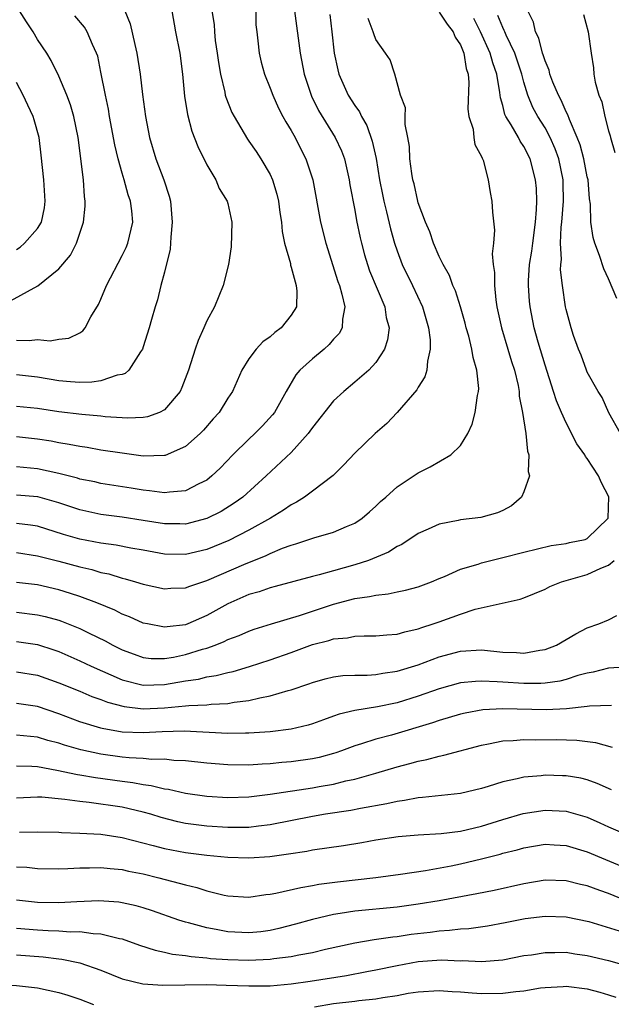
# Model space of a CAD drawing. Units: inches. Extents: x 2544000 to 2547000, y 1548000 to 1551000.
# Drawn here: x 2544637 to 2544693, y 1549259 to 1549352 of the extents above; entities that cross this region are included whole.
import ezdxf

# ---------------------------------------------------------------- set-up
doc = ezdxf.new("R2010")
doc.units = ezdxf.units.IN
doc.header["$MEASUREMENT"] = 0
doc.layers.add('LD25441548_2ft', color=143, linetype='Continuous')

msp = doc.modelspace()

# ---------------------------------------------------------------- linework, layer by layer
at = {"layer": 'LD25441548_2ft'}
for points, elevation in [([(2544659.63, 1549354.37), (2544659.661, 1549351.661), (2544659.726, 1549351), (2544659.842, 1549350.158), (2544659.95, 1549349), (2544660.146, 1549348.146), (2544660.452, 1549347), (2544661, 1549345.665), (2544661.24, 1549345), (2544661.798, 1549343.798), (2544662.213, 1549343), (2544662.491, 1549342.491), (2544663, 1549341.659), (2544663.358, 1549341), (2544663.906, 1549339.906), (2544664.38, 1549339), (2544665.031, 1549337), (2544665.756, 1549333), (2544666.263, 1549331), (2544667.398, 1549327.398), (2544667.548, 1549327), (2544667.796, 1549326.204), (2544668.055, 1549325), (2544667.834, 1549323.834), (2544667.823, 1549323), (2544667.526, 1549322.474), (2544667, 1549321.925), (2544666.577, 1549321.423), (2544666.099, 1549321), (2544665, 1549320.091), (2544663.794, 1549319), (2544663.423, 1549318.577), (2544662.501, 1549317), (2544661.401, 1549315), (2544661.231, 1549314.769), (2544660.277, 1549313.723), (2544659.562, 1549313), (2544659, 1549312.49), (2544657.46, 1549311), (2544656.264, 1549309.736), (2544655.5, 1549309), (2544655, 1549308.599), (2544654.244, 1549308.245), (2544653, 1549307.587), (2544651.473, 1549307.473), (2544651, 1549307.39), (2544649.601, 1549307.601), (2544649, 1549307.645), (2544647.844, 1549307.844), (2544645, 1549308.294), (2544644.428, 1549308.427), (2544643, 1549308.709), (2544642.78, 1549308.78), (2544641, 1549309.233), (2544639, 1549309.679), (2544637, 1549309.86)], 7902), ([(2544636.448, 1549325.552), (2544639.019, 1549326.981), (2544641, 1549328.587), (2544642.107, 1549329.893), (2544642.675, 1549331), (2544643.34, 1549333), (2544643.489, 1549334.511), (2544643.5, 1549335), (2544643.437, 1549335.437), (2544643.333, 1549337), (2544642.858, 1549341), (2544642.444, 1549343), (2544642.113, 1549344.113), (2544641.768, 1549345), (2544641, 1549346.817), (2544640.284, 1549348.284), (2544639.864, 1549349), (2544639, 1549350.286), (2544638.582, 1549351), (2544637.952, 1549351.952), (2544637.294, 1549353)], 7912), ([(2544647.264, 1549353), (2544647.767, 1549351.767), (2544648.201, 1549349.799), (2544648.404, 1549349), (2544648.703, 1549347), (2544648.936, 1549345.064), (2544649.211, 1549343), (2544649.586, 1549341), (2544650.192, 1549339), (2544650.957, 1549337), (2544651.457, 1549335.457), (2544651.561, 1549335), (2544651.736, 1549333), (2544651.595, 1549331.594), (2544651.583, 1549331), (2544651.542, 1549330.458), (2544651, 1549328.27), (2544650.663, 1549327), (2544650.331, 1549325.669), (2544650.117, 1549325), (2544649.784, 1549323.784), (2544649.551, 1549323), (2544649, 1549321.205), (2544648.931, 1549321), (2544648.743, 1549320.743), (2544647.623, 1549319), (2544647.303, 1549318.697), (2544647, 1549318.598), (2544646.532, 1549318.531), (2544645, 1549318.005), (2544644.141, 1549317.859), (2544643, 1549317.844), (2544642.111, 1549317.889), (2544641, 1549317.996), (2544639, 1549318.346), (2544637, 1549318.554)], 7908), ([(2544651.702, 1549353), (2544652.061, 1549351), (2544652.463, 1549349), (2544652.708, 1549347), (2544652.91, 1549344.91), (2544653.189, 1549343.189), (2544653.601, 1549341.601), (2544654.158, 1549340.158), (2544655, 1549338.419), (2544655.852, 1549337), (2544656.191, 1549336.191), (2544656.936, 1549335), (2544657, 1549334.763), (2544657.387, 1549333), (2544657.326, 1549330.674), (2544657.05, 1549329), (2544656.556, 1549327), (2544655.743, 1549325), (2544655, 1549323.667), (2544654.726, 1549323), (2544654.195, 1549321.805), (2544653.907, 1549321), (2544653.267, 1549319), (2544652.649, 1549317.351), (2544652.477, 1549317), (2544651, 1549315.238), (2544650.537, 1549315), (2544649.415, 1549314.585), (2544649, 1549314.515), (2544647.55, 1549314.45), (2544645.407, 1549314.593), (2544645, 1549314.646), (2544643.202, 1549314.798), (2544641, 1549315.054), (2544639, 1549315.364), (2544637, 1549315.564)], 7906), ([(2544655.501, 1549353), (2544655.692, 1549351.692), (2544655.727, 1549351), (2544655.812, 1549350.188), (2544655.998, 1549349), (2544656.112, 1549348.112), (2544656.29, 1549347), (2544656.708, 1549345.292), (2544656.76, 1549345), (2544656.81, 1549344.81), (2544657.389, 1549343.389), (2544657.588, 1549343), (2544658.852, 1549340.853), (2544659, 1549340.66), (2544659.678, 1549339.677), (2544660.122, 1549339), (2544661, 1549337.497), (2544661.231, 1549337), (2544661.644, 1549335.644), (2544661.79, 1549335), (2544661.92, 1549333.92), (2544662.073, 1549333), (2544662.126, 1549332.126), (2544662.369, 1549331), (2544662.911, 1549329.088), (2544662.936, 1549328.936), (2544663, 1549328.754), (2544663.352, 1549327.353), (2544663.477, 1549327), (2544663.529, 1549326.471), (2544663.49, 1549325), (2544663, 1549324.192), (2544662.038, 1549323), (2544661.448, 1549322.552), (2544661, 1549322.164), (2544660.314, 1549321.686), (2544659.674, 1549321), (2544659, 1549320.083), (2544658.319, 1549319), (2544657.43, 1549317), (2544657, 1549316.343), (2544656.171, 1549315), (2544655.613, 1549314.387), (2544654.685, 1549313.315), (2544654.369, 1549313), (2544653, 1549311.78), (2544651.057, 1549310.943), (2544651, 1549310.931), (2544649, 1549310.884), (2544647, 1549311.138), (2544645, 1549311.447), (2544643.679, 1549311.678), (2544643, 1549311.771), (2544641.985, 1549311.985), (2544641, 1549312.131), (2544640.277, 1549312.277), (2544639, 1549312.486), (2544637, 1549312.691)], 7904), ([(2544663.29, 1549353), (2544663.849, 1549349), (2544664.232, 1549347), (2544664.913, 1549344.913), (2544665.57, 1549343.57), (2544667.161, 1549341), (2544667.749, 1549339.75), (2544668.021, 1549339), (2544668.48, 1549337), (2544668.549, 1549336.548), (2544669, 1549334.124), (2544669.163, 1549333.164), (2544669.507, 1549331.507), (2544669.627, 1549331), (2544669.92, 1549329.92), (2544670.201, 1549329), (2544670.406, 1549328.406), (2544671.843, 1549325), (2544671.985, 1549323.985), (2544672.243, 1549323), (2544672.112, 1549321.888), (2544671.821, 1549321), (2544671, 1549319.72), (2544670.322, 1549319), (2544669, 1549317.853), (2544667.972, 1549317), (2544667, 1549316.088), (2544665, 1549313.583), (2544664.767, 1549313.233), (2544664.585, 1549313), (2544663, 1549311.22), (2544660.617, 1549309), (2544658.408, 1549307), (2544657.59, 1549306.41), (2544656.355, 1549305.645), (2544655, 1549304.961), (2544653, 1549304.439), (2544652.457, 1549304.457), (2544651, 1549304.47), (2544649, 1549304.798), (2544647, 1549305.099), (2544645, 1549305.368), (2544643, 1549305.803), (2544641, 1549306.444), (2544639.012, 1549307.011), (2544637, 1549307.184)], 7900), ([(2544677, 1549352.858), (2544677.741, 1549351.741), (2544678.32, 1549351), (2544678.51, 1549350.51), (2544679, 1549349.761), (2544679.317, 1549349), (2544679.538, 1549347.538), (2544679.722, 1549347), (2544679.782, 1549346.218), (2544679.704, 1549343.704), (2544679.798, 1549343), (2544680.192, 1549341.809), (2544680.267, 1549341), (2544680.349, 1549340.349), (2544681, 1549339.217), (2544681.053, 1549339.054), (2544681.094, 1549339), (2544681.149, 1549338.851), (2544681.633, 1549337), (2544681.806, 1549335.806), (2544681.977, 1549335), (2544682.047, 1549333.953), (2544682.236, 1549332.236), (2544682.124, 1549331), (2544681.991, 1549330.009), (2544682.107, 1549329), (2544682.234, 1549328.233), (2544682.212, 1549327), (2544682.337, 1549325.663), (2544682.449, 1549325), (2544682.878, 1549323), (2544683.496, 1549321), (2544683.836, 1549319.836), (2544684.108, 1549319), (2544684.446, 1549317.554), (2544684.54, 1549317), (2544684.555, 1549316.555), (2544684.86, 1549315), (2544685.179, 1549313), (2544685.333, 1549311.333), (2544685.46, 1549311), (2544685.416, 1549309.416), (2544685.53, 1549309), (2544685, 1549307.483), (2544684.778, 1549307), (2544683.817, 1549306.183), (2544683, 1549305.739), (2544682.493, 1549305.507), (2544680.934, 1549305.066), (2544679, 1549304.833), (2544678.778, 1549304.777), (2544677, 1549304.427), (2544675.955, 1549303.955), (2544675, 1549303.548), (2544673.469, 1549302.531), (2544673, 1549302.313), (2544672.21, 1549301.79), (2544670.317, 1549301), (2544669, 1549300.58), (2544667, 1549300.04), (2544665.645, 1549299.645), (2544665, 1549299.493), (2544661.466, 1549298.534), (2544661, 1549298.42), (2544659.956, 1549298.044), (2544659, 1549297.773), (2544657, 1549296.895), (2544655, 1549295.789), (2544653.21, 1549295), (2544653, 1549294.92), (2544651.267, 1549294.733), (2544651, 1549294.682), (2544649.389, 1549295), (2544649, 1549295.09), (2544647.685, 1549295.685), (2544647, 1549295.939), (2544646.297, 1549296.297), (2544644.605, 1549297), (2544643, 1549297.612), (2544642.128, 1549297.872), (2544641, 1549298.236), (2544639, 1549298.687), (2544637, 1549298.93)], 7894), ([(2544666.645, 1549352.645), (2544666.838, 1549351), (2544667.044, 1549349), (2544667.393, 1549347.394), (2544667.495, 1549347), (2544668.396, 1549345), (2544669, 1549344.047), (2544669.444, 1549343.444), (2544669.637, 1549343), (2544670.141, 1549342.141), (2544670.66, 1549340.66), (2544671.014, 1549339.014), (2544671.353, 1549337), (2544671.621, 1549335.621), (2544671.755, 1549335), (2544672.011, 1549333.99), (2544672.369, 1549332.369), (2544672.763, 1549331), (2544673, 1549330.302), (2544673.499, 1549329), (2544674.466, 1549327), (2544675.408, 1549325), (2544675.981, 1549323), (2544676.124, 1549321.876), (2544676.137, 1549321), (2544675.87, 1549319.87), (2544675.821, 1549319), (2544675.632, 1549318.368), (2544675, 1549317.398), (2544674.865, 1549317.135), (2544673.007, 1549314.993), (2544672.027, 1549313.973), (2544670.931, 1549313), (2544669, 1549311.152), (2544667.958, 1549310.042), (2544666.947, 1549309.053), (2544665, 1549307.547), (2544664.253, 1549307), (2544663.488, 1549306.512), (2544663, 1549306.282), (2544662.251, 1549305.749), (2544661.03, 1549305), (2544659, 1549303.861), (2544657.102, 1549302.898), (2544655, 1549302.037), (2544653, 1549301.557), (2544651, 1549301.606), (2544649, 1549301.984), (2544647.819, 1549302.181), (2544646.446, 1549302.446), (2544645, 1549302.635), (2544643, 1549303.023), (2544641.464, 1549303.465), (2544639, 1549304.238), (2544638.346, 1549304.346), (2544637, 1549304.515)], 7898), ([(2544694.131, 1549313), (2544693.036, 1549314.964), (2544692.405, 1549316.405), (2544692.011, 1549317), (2544691, 1549318.806), (2544690.919, 1549319), (2544690.417, 1549320.417), (2544690.164, 1549321), (2544689.704, 1549322.296), (2544689.473, 1549323), (2544689, 1549324.742), (2544688.948, 1549325), (2544688.653, 1549327), (2544688.479, 1549328.479), (2544688.487, 1549329), (2544688.544, 1549329.456), (2544688.477, 1549331), (2544688.532, 1549332.533), (2544688.589, 1549333), (2544688.746, 1549335), (2544688.724, 1549336.724), (2544688.716, 1549337), (2544688.295, 1549339), (2544687.952, 1549339.952), (2544687.494, 1549341), (2544687, 1549341.922), (2544686.323, 1549343), (2544685.861, 1549343.861), (2544685.381, 1549345), (2544685, 1549346.251), (2544684.805, 1549347), (2544684.146, 1549349), (2544683.325, 1549350.675), (2544683.187, 1549351), (2544683.143, 1549351.143), (2544683, 1549351.398), (2544682.542, 1549352.542)], 7890), ([(2544693.789, 1549325.789), (2544693, 1549327.651), (2544692.572, 1549328.572), (2544692.162, 1549329.837), (2544691.719, 1549331), (2544691.543, 1549331.543), (2544691.33, 1549333), (2544691.301, 1549334.698), (2544691.21, 1549335.21), (2544691.072, 1549337), (2544691, 1549337.296), (2544690.656, 1549339), (2544690.311, 1549340.311), (2544690.041, 1549341), (2544689.304, 1549342.696), (2544689.159, 1549343.159), (2544689, 1549343.442), (2544688.533, 1549344.533), (2544688.268, 1549345), (2544687.744, 1549346.256), (2544687.466, 1549347), (2544687.38, 1549347.38), (2544687, 1549348.266), (2544686.839, 1549348.838), (2544686.776, 1549349), (2544686.417, 1549350.417), (2544686.093, 1549351), (2544685.912, 1549351.912), (2544685.377, 1549353)], 7888), ([(2544690.636, 1549352.636), (2544691.084, 1549351), (2544691.362, 1549349), (2544691.601, 1549347.602), (2544691.631, 1549347), (2544691.742, 1549346.258), (2544692.104, 1549345), (2544692.377, 1549344.377), (2544692.666, 1549343), (2544693, 1549341.653), (2544693.158, 1549341.158), (2544693.178, 1549341), (2544693.601, 1549339.601)], 7886), ([(2544637, 1549321.853), (2544638.194, 1549321.806), (2544639, 1549321.918), (2544640.208, 1549321.792), (2544641, 1549321.924), (2544641.973, 1549322.027), (2544643, 1549322.55), (2544643.272, 1549322.728), (2544643.489, 1549323), (2544644.038, 1549324.039), (2544644.78, 1549325.22), (2544645, 1549325.723), (2544645.515, 1549327), (2544647, 1549329.844), (2544647.383, 1549330.617), (2544647.54, 1549331), (2544647.685, 1549331.686), (2544648.01, 1549333), (2544647.921, 1549334.079), (2544647.805, 1549335), (2544647.583, 1549335.584), (2544647.2, 1549337), (2544647, 1549337.64), (2544646.611, 1549339), (2544646.301, 1549340.301), (2544645.816, 1549343), (2544645.704, 1549343.704), (2544645.416, 1549345), (2544645, 1549347.2), (2544644.693, 1549348.693), (2544644.585, 1549349), (2544644.196, 1549349.804), (2544643.693, 1549351), (2544643.429, 1549351.429), (2544642.522, 1549352.522)], 7910), ([(2544637, 1549301.745), (2544639, 1549301.433), (2544641, 1549300.928), (2544643, 1549300.402), (2544644.143, 1549300.144), (2544645, 1549299.875), (2544645.732, 1549299.732), (2544647, 1549299.339), (2544647.279, 1549299.279), (2544648.276, 1549299), (2544649, 1549298.775), (2544651, 1549298.323), (2544651.623, 1549298.377), (2544653, 1549298.415), (2544653.41, 1549298.59), (2544655, 1549299.103), (2544658.724, 1549300.724), (2544660.55, 1549301.45), (2544661, 1549301.674), (2544662.156, 1549302.156), (2544663, 1549302.459), (2544663.428, 1549302.572), (2544665.138, 1549303.138), (2544667, 1549303.67), (2544668.213, 1549304.213), (2544669, 1549304.529), (2544669.71, 1549305), (2544670.404, 1549305.596), (2544671, 1549306.145), (2544671.432, 1549306.568), (2544671.931, 1549307), (2544673, 1549307.972), (2544675, 1549309.289), (2544676.149, 1549309.851), (2544678.1, 1549311), (2544679, 1549311.867), (2544679.702, 1549313), (2544680.113, 1549313.887), (2544680.393, 1549315), (2544680.611, 1549316.611), (2544680.712, 1549317), (2544680.732, 1549317.268), (2544680.566, 1549319), (2544680.188, 1549320.188), (2544680.08, 1549321), (2544679.78, 1549322.22), (2544679.542, 1549323), (2544679.436, 1549323.436), (2544678.998, 1549324.999), (2544678.518, 1549326.518), (2544678.289, 1549327), (2544677.956, 1549327.957), (2544677.366, 1549329), (2544677, 1549329.755), (2544676.459, 1549331), (2544676.092, 1549332.092), (2544675.689, 1549333), (2544675, 1549334.842), (2544674.955, 1549335), (2544674.617, 1549336.617), (2544674.511, 1549337), (2544674.401, 1549337.6), (2544674.22, 1549339), (2544674.172, 1549340.172), (2544674.025, 1549341), (2544673.758, 1549342.242), (2544673.765, 1549343), (2544673.81, 1549343.81), (2544673.333, 1549345), (2544672.781, 1549347), (2544672.343, 1549348.343), (2544671.924, 1549349), (2544671, 1549350.292), (2544670.804, 1549350.804), (2544670.76, 1549351), (2544670.27, 1549352.27)], 7896), ([(2544637, 1549296.11), (2544639, 1549295.875), (2544639.711, 1549295.711), (2544641, 1549295.345), (2544641.259, 1549295.258), (2544643, 1549294.557), (2544643.884, 1549294.116), (2544645.397, 1549293.397), (2544646.118, 1549293), (2544647, 1549292.562), (2544648.131, 1549292.131), (2544649, 1549291.831), (2544649.746, 1549291.746), (2544651, 1549291.731), (2544651.873, 1549291.873), (2544653, 1549292.104), (2544654.604, 1549292.605), (2544655, 1549292.71), (2544655.81, 1549293), (2544656.663, 1549293.337), (2544657, 1549293.515), (2544658.081, 1549293.919), (2544659, 1549294.332), (2544659.495, 1549294.505), (2544661.115, 1549295), (2544663.789, 1549295.789), (2544667, 1549296.863), (2544669, 1549297.399), (2544670.414, 1549297.586), (2544671, 1549297.735), (2544672.166, 1549297.834), (2544673, 1549298.028), (2544673.816, 1549298.184), (2544675, 1549298.521), (2544676.278, 1549299), (2544677, 1549299.31), (2544677.503, 1549299.504), (2544679, 1549300.172), (2544680.668, 1549300.668), (2544681, 1549300.79), (2544682.764, 1549301.236), (2544683, 1549301.279), (2544685, 1549301.791), (2544687.582, 1549302.418), (2544689, 1549302.616), (2544689.307, 1549302.693), (2544690.783, 1549303), (2544691, 1549303.071), (2544692.98, 1549305), (2544693.024, 1549307.024), (2544692.345, 1549308.346), (2544692.066, 1549309), (2544691, 1549310.651), (2544690.833, 1549310.833), (2544690.755, 1549311), (2544690.024, 1549312.024), (2544689, 1549314.025), (2544688.561, 1549315), (2544688.088, 1549316.088), (2544687.808, 1549317), (2544687, 1549319.473), (2544686.339, 1549321.661), (2544685.968, 1549323), (2544685.584, 1549325), (2544685.533, 1549325.533), (2544685.437, 1549327), (2544685.443, 1549327.443), (2544685.541, 1549329), (2544685.747, 1549330.253), (2544685.832, 1549331), (2544686.104, 1549333), (2544686.207, 1549334.207), (2544686.224, 1549335), (2544686.182, 1549336.182), (2544686.109, 1549337), (2544685.596, 1549339), (2544685, 1549340.162), (2544684.652, 1549340.652), (2544684.483, 1549341), (2544683.808, 1549342.192), (2544683.294, 1549343), (2544683.199, 1549343.199), (2544683, 1549344.035), (2544682.776, 1549344.775), (2544682.737, 1549345.263), (2544682.445, 1549347), (2544682.065, 1549348.065), (2544681.826, 1549349), (2544680.895, 1549351), (2544680.255, 1549352.255)], 7892), ([(2544637, 1549330.405), (2544637.358, 1549330.643), (2544637.778, 1549331), (2544639, 1549332.401), (2544639.362, 1549333), (2544639.655, 1549334.345), (2544639.736, 1549335), (2544639.6, 1549337), (2544639.35, 1549339.35), (2544639.148, 1549341), (2544638.694, 1549342.694), (2544638.586, 1549343), (2544638.082, 1549344.082), (2544637.626, 1549345), (2544637, 1549346.207)], 7914), ([(2544637, 1549293.328), (2544639, 1549293.048), (2544640.549, 1549292.549), (2544641, 1549292.391), (2544643, 1549291.528), (2544644.084, 1549291), (2544647, 1549289.715), (2544649, 1549289.208), (2544651, 1549289.268), (2544653, 1549289.617), (2544654.212, 1549289.788), (2544655, 1549289.993), (2544655.885, 1549290.115), (2544657, 1549290.415), (2544657.488, 1549290.512), (2544659.036, 1549290.964), (2544661, 1549291.603), (2544663, 1549292.314), (2544665, 1549293.054), (2544666.557, 1549293.443), (2544667, 1549293.593), (2544668.303, 1549293.697), (2544669, 1549293.844), (2544669.888, 1549293.888), (2544671, 1549293.868), (2544672.026, 1549293.974), (2544673, 1549294.033), (2544673.732, 1549294.268), (2544675, 1549294.531), (2544675.336, 1549294.664), (2544676.408, 1549295), (2544677, 1549295.206), (2544679, 1549295.928), (2544680.386, 1549296.385), (2544684.662, 1549297.338), (2544685, 1549297.456), (2544687, 1549298.287), (2544687.47, 1549298.53), (2544688.554, 1549299), (2544691, 1549299.685), (2544692.273, 1549300.273), (2544693, 1549300.549), (2544693.549, 1549301)], 7890), ([(2544637, 1549290.469), (2544639, 1549290.147), (2544641, 1549289.446), (2544643, 1549288.634), (2544644.144, 1549288.144), (2544645, 1549287.856), (2544645.604, 1549287.604), (2544647.188, 1549287.188), (2544649, 1549286.972), (2544651, 1549287.073), (2544653, 1549287.262), (2544653.303, 1549287.303), (2544655, 1549287.359), (2544655.414, 1549287.414), (2544657, 1549287.481), (2544657.596, 1549287.596), (2544659, 1549287.764), (2544660.017, 1549288.017), (2544661, 1549288.187), (2544662.699, 1549288.698), (2544663, 1549288.768), (2544664.663, 1549289.337), (2544665, 1549289.467), (2544666.2, 1549289.8), (2544667, 1549289.999), (2544667.887, 1549290.113), (2544669, 1549290.17), (2544670.168, 1549290.168), (2544671, 1549290.227), (2544671.652, 1549290.348), (2544673, 1549290.521), (2544675, 1549291.143), (2544677, 1549291.904), (2544679, 1549292.435), (2544681, 1549292.538), (2544683, 1549292.331), (2544684.289, 1549292.289), (2544685, 1549292.234), (2544686.524, 1549292.524), (2544687, 1549292.577), (2544688.082, 1549293), (2544689.929, 1549294.071), (2544691, 1549294.621), (2544692.08, 1549295), (2544693, 1549295.389), (2544693.794, 1549295.794)], 7888), ([(2544695, 1549290.947), (2544693, 1549290.818), (2544691.547, 1549290.453), (2544691, 1549290.349), (2544690.116, 1549290.116), (2544689, 1549289.756), (2544688.399, 1549289.601), (2544687, 1549289.414), (2544686.618, 1549289.382), (2544685, 1549289.368), (2544683, 1549289.485), (2544682.465, 1549289.535), (2544681, 1549289.588), (2544680.433, 1549289.567), (2544679, 1549289.423), (2544677, 1549288.874), (2544675, 1549288.161), (2544673, 1549287.548), (2544671.169, 1549287.169), (2544669, 1549286.805), (2544667.532, 1549286.468), (2544667, 1549286.265), (2544666.052, 1549285.948), (2544665, 1549285.546), (2544664.584, 1549285.416), (2544663, 1549285.034), (2544661, 1549284.808), (2544659, 1549284.669), (2544658.674, 1549284.674), (2544657, 1549284.625), (2544652.856, 1549284.856), (2544650.797, 1549284.797), (2544649, 1549284.69), (2544647, 1549284.78), (2544645.107, 1549285.107), (2544645, 1549285.139), (2544643, 1549285.756), (2544641, 1549286.514), (2544639, 1549287.198), (2544637, 1549287.488)], 7886), ([(2544693.296, 1549287.296), (2544691.216, 1549287.216), (2544691, 1549287.178), (2544689.028, 1549286.972), (2544687.117, 1549286.883), (2544683, 1549286.987), (2544681.121, 1549286.879), (2544679.434, 1549286.566), (2544679, 1549286.461), (2544677, 1549285.866), (2544676.365, 1549285.635), (2544672.494, 1549284.494), (2544671, 1549284.094), (2544669.653, 1549283.653), (2544669, 1549283.468), (2544667.757, 1549283), (2544667.2, 1549282.801), (2544667, 1549282.743), (2544665.634, 1549282.366), (2544665, 1549282.23), (2544663, 1549281.952), (2544662.111, 1549281.889), (2544661, 1549281.778), (2544660.253, 1549281.747), (2544659, 1549281.66), (2544657, 1549281.679), (2544655, 1549281.846), (2544653, 1549282.069), (2544651.901, 1549282.099), (2544651, 1549282.2), (2544649.815, 1549282.185), (2544649, 1549282.268), (2544647.662, 1549282.338), (2544647, 1549282.415), (2544645, 1549282.69), (2544643.092, 1549283.092), (2544641.536, 1549283.535), (2544641, 1549283.724), (2544639.984, 1549283.984), (2544639, 1549284.299), (2544638.345, 1549284.345), (2544637, 1549284.49)], 7884), ([(2544637, 1549281.571), (2544638.457, 1549281.543), (2544639, 1549281.505), (2544640.819, 1549281.18), (2544642.77, 1549280.77), (2544643, 1549280.742), (2544644.479, 1549280.479), (2544647, 1549280.123), (2544648.004, 1549280.004), (2544649, 1549279.811), (2544649.735, 1549279.735), (2544651, 1549279.421), (2544651.378, 1549279.378), (2544653, 1549278.994), (2544655, 1549278.713), (2544657, 1549278.588), (2544659, 1549278.643), (2544661, 1549278.891), (2544665, 1549279.504), (2544665.627, 1549279.627), (2544667, 1549279.858), (2544668.155, 1549280.155), (2544669, 1549280.322), (2544671, 1549280.888), (2544673, 1549281.495), (2544674.203, 1549281.797), (2544675, 1549282.036), (2544675.817, 1549282.183), (2544677, 1549282.509), (2544677.419, 1549282.581), (2544681, 1549283.544), (2544681.662, 1549283.662), (2544683, 1549283.955), (2544683.987, 1549283.987), (2544685, 1549284.084), (2544686.054, 1549284.054), (2544688.058, 1549284.058), (2544690.009, 1549284.009), (2544691.785, 1549283.785), (2544693.338, 1549283.338)], 7882), ([(2544693.299, 1549279.299), (2544691.926, 1549279.926), (2544691, 1549280.253), (2544690.401, 1549280.401), (2544689, 1549280.638), (2544688.649, 1549280.649), (2544687, 1549280.696), (2544686.651, 1549280.651), (2544685, 1549280.525), (2544684.352, 1549280.352), (2544683, 1549280.083), (2544681.629, 1549279.629), (2544681, 1549279.445), (2544679, 1549278.969), (2544675.415, 1549278.585), (2544675, 1549278.566), (2544673.7, 1549278.3), (2544673, 1549278.22), (2544672.026, 1549277.974), (2544669.541, 1549277.541), (2544668.646, 1549277.354), (2544666.242, 1549277), (2544665, 1549276.787), (2544661, 1549276.009), (2544659.888, 1549275.888), (2544659, 1549275.764), (2544657.759, 1549275.759), (2544657, 1549275.736), (2544655, 1549275.872), (2544653.997, 1549275.997), (2544653, 1549276.142), (2544652.285, 1549276.285), (2544650.691, 1549276.691), (2544649.702, 1549277), (2544649, 1549277.201), (2544647, 1549277.662), (2544643.871, 1549278.129), (2544643, 1549278.212), (2544641.595, 1549278.405), (2544639.395, 1549278.605), (2544639, 1549278.619), (2544637, 1549278.527)], 7880), ([(2544637.305, 1549275.305), (2544639, 1549275.336), (2544641, 1549275.298), (2544641.274, 1549275.274), (2544643, 1549275.226), (2544645, 1549275.107), (2544647, 1549274.811), (2544649.939, 1549274.061), (2544651, 1549273.767), (2544653, 1549273.396), (2544655, 1549273.133), (2544657, 1549272.931), (2544659, 1549272.873), (2544660.979, 1549273.021), (2544662.751, 1549273.249), (2544664.482, 1549273.518), (2544665, 1549273.622), (2544667.942, 1549274.058), (2544669.666, 1549274.334), (2544671, 1549274.572), (2544673.106, 1549274.894), (2544675, 1549275.064), (2544677.191, 1549275.191), (2544679, 1549275.4), (2544681, 1549275.864), (2544683, 1549276.504), (2544684.93, 1549277.07), (2544687, 1549277.384), (2544689, 1549277.291), (2544691, 1549276.72), (2544692.196, 1549276.196), (2544693, 1549275.811), (2544695, 1549274.969)], 7878), ([(2544637, 1549272.031), (2544637.986, 1549271.986), (2544639, 1549271.879), (2544641, 1549271.847), (2544641.863, 1549271.863), (2544643, 1549271.934), (2544643.923, 1549271.923), (2544645, 1549271.962), (2544645.857, 1549271.857), (2544647, 1549271.765), (2544647.617, 1549271.617), (2544649, 1549271.352), (2544650.479, 1549271), (2544653, 1549270.324), (2544654.07, 1549270.07), (2544655, 1549269.757), (2544656.64, 1549269.36), (2544657, 1549269.29), (2544659, 1549269.176), (2544660.586, 1549269.414), (2544661, 1549269.45), (2544661.539, 1549269.539), (2544663.911, 1549270.089), (2544665, 1549270.26), (2544665.617, 1549270.383), (2544667.38, 1549270.62), (2544671, 1549271.032), (2544673.34, 1549271.34), (2544675.685, 1549271.685), (2544678.133, 1549272.133), (2544679, 1549272.31), (2544681, 1549272.773), (2544682.767, 1549273.233), (2544683, 1549273.308), (2544684.357, 1549273.643), (2544685, 1549273.834), (2544687, 1549274.159), (2544687.879, 1549274.121), (2544689, 1549274.057), (2544691, 1549273.461), (2544692.709, 1549272.709), (2544695, 1549271.791)], 7876), ([(2544694.772, 1549268.772), (2544693, 1549269.492), (2544692.2, 1549269.8), (2544691, 1549270.222), (2544690.36, 1549270.36), (2544689, 1549270.72), (2544687, 1549270.771), (2544685, 1549270.434), (2544682.205, 1549269.795), (2544680.537, 1549269.463), (2544677, 1549268.828), (2544675, 1549268.493), (2544673, 1549268.226), (2544669, 1549267.847), (2544667.615, 1549267.615), (2544667, 1549267.531), (2544665, 1549267.055), (2544663.399, 1549266.601), (2544661.807, 1549266.193), (2544661, 1549266.021), (2544660.105, 1549265.895), (2544659, 1549265.778), (2544657, 1549265.878), (2544655.901, 1549266.098), (2544655, 1549266.247), (2544653.264, 1549266.736), (2544653, 1549266.795), (2544652.375, 1549267), (2544649.875, 1549267.875), (2544649, 1549268.146), (2544648.334, 1549268.334), (2544647, 1549268.622), (2544646.674, 1549268.674), (2544644.81, 1549268.81), (2544642.731, 1549268.732), (2544641, 1549268.621), (2544639, 1549268.654), (2544637, 1549268.87)], 7874), ([(2544637, 1549266.223), (2544639, 1549266.056), (2544640.004, 1549265.996), (2544641, 1549265.972), (2544642.108, 1549265.892), (2544643, 1549265.91), (2544644.275, 1549265.725), (2544645, 1549265.703), (2544646.753, 1549265.247), (2544647, 1549265.205), (2544648.631, 1549264.631), (2544650.137, 1549264.137), (2544651, 1549263.967), (2544651.772, 1549263.772), (2544653, 1549263.642), (2544653.535, 1549263.535), (2544655, 1549263.424), (2544655.371, 1549263.371), (2544657, 1549263.263), (2544659, 1549263.2), (2544661, 1549263.299), (2544661.365, 1549263.365), (2544663, 1549263.556), (2544663.715, 1549263.715), (2544665, 1549263.933), (2544666.237, 1549264.237), (2544669, 1549264.843), (2544670.85, 1549265.15), (2544672.59, 1549265.41), (2544673, 1549265.449), (2544674.348, 1549265.652), (2544676.146, 1549265.854), (2544677, 1549265.974), (2544677.976, 1549266.024), (2544679, 1549266.162), (2544679.791, 1549266.209), (2544681.546, 1549266.454), (2544683.242, 1549266.758), (2544685.13, 1549267.13), (2544687, 1549267.362), (2544689, 1549267.296), (2544691.136, 1549266.864), (2544694.013, 1549265.987)], 7872), ([(2544637, 1549263.711), (2544639.518, 1549263.518), (2544641, 1549263.324), (2544641.301, 1549263.301), (2544643, 1549262.944), (2544645, 1549262.252), (2544647, 1549261.451), (2544648.957, 1549260.957), (2544650.84, 1549260.84), (2544655, 1549260.885), (2544656.839, 1549260.839), (2544659, 1549260.759), (2544661, 1549260.789), (2544662.975, 1549260.975), (2544664.777, 1549261.223), (2544668.235, 1549261.765), (2544670.14, 1549262.14), (2544671, 1549262.288), (2544673, 1549262.7), (2544675, 1549263.06), (2544677.218, 1549263.218), (2544679, 1549263.151), (2544679.16, 1549263.16), (2544681, 1549263.075), (2544683, 1549263.241), (2544685, 1549263.63), (2544685.72, 1549263.72), (2544687, 1549263.937), (2544687.914, 1549263.914), (2544689, 1549263.946), (2544689.811, 1549263.811), (2544691, 1549263.656), (2544693, 1549263.166), (2544694.689, 1549262.689)], 7870), ([(2544623, 1549258.266), (2544625, 1549259.216), (2544627, 1549259.934), (2544629, 1549260.43), (2544631, 1549260.741), (2544632.887, 1549260.887), (2544634.905, 1549260.905), (2544637, 1549260.808), (2544639, 1549260.574), (2544641, 1549260.147), (2544641.876, 1549259.876), (2544643, 1549259.498), (2544644.285, 1549259)], 7868), ([(2544665.204, 1549258.796), (2544667, 1549259.099), (2544669, 1549259.322), (2544669.38, 1549259.38), (2544671, 1549259.542), (2544671.674, 1549259.674), (2544673, 1549259.871), (2544674.067, 1549260.067), (2544675, 1549260.212), (2544677, 1549260.329), (2544678.231, 1549260.231), (2544679, 1549260.201), (2544680.102, 1549260.102), (2544681, 1549260.055), (2544683, 1549260.083), (2544684.254, 1549260.254), (2544685, 1549260.316), (2544686.576, 1549260.576), (2544687, 1549260.618), (2544688.726, 1549260.726), (2544689, 1549260.731), (2544691, 1549260.499), (2544692.184, 1549260.183), (2544693, 1549259.937), (2544693.699, 1549259.699)], 7868)]:
    msp.add_lwpolyline(points, dxfattribs=dict(at, elevation=elevation))

doc.saveas('drawing.dxf')
